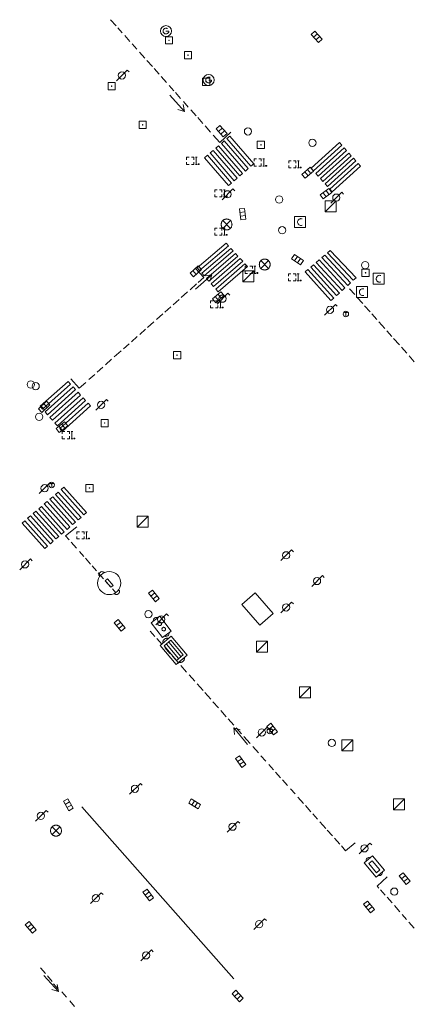
# Model space of a CAD drawing. Extents: x 704908 to 720853, y 4362597 to 4369964.
# Drawn here: x 716801 to 716855, y 4367573 to 4367709 of the extents above; entities that cross this region are included whole.
import ezdxf

# ---------------------------------------------------------------- set-up
doc = ezdxf.new("R2010")
doc.units = 0
doc.header["$MEASUREMENT"] = 0
for name, color, linetype, lineweight in [('CONTENEDORES RSU', 7, 'Continuous', 0), ('FAROLAS', 7, 'Continuous', 0), ('HORNACINA', 7, 'Continuous', 0), ('IMBORNAL', 5, 'Continuous', 0), ('MARCA VIAL', 7, 'Continuous', 0), ('OPERADORA DE CABLE', 7, 'Continuous', 0), ('POZO SANEAMIENTO', 7, 'Continuous', 0), ('REGISTRO DE AGUA POTABLE', 5, 'Continuous', 0), ('REGISTRO DE GAS', 7, 'Continuous', 0), ('REGISTRO DE SEMAFOROS', 7, 'Continuous', 0), ('REGISTRO ELECTRICO', 1, 'Continuous', 0), ('REGISTRO INDETERMINADO', 1, 'Continuous', 0), ('REGISTRO TELEFONIA', 6, 'Continuous', 0), ('REJA DE DESAGÜE', 7, 'Continuous', 0), ('SENTIDO DE CIRCULACIÓN', 7, 'Continuous', 0), ('SEÑALIZACIÓN VERTICAL', 7, 'Continuous', 0)]:
    doc.layers.add(name, color=color, linetype=linetype, lineweight=lineweight)

# ---------------------------------------------------------------- blocks, each defined once
blk = doc.blocks.new('484')
at = {"flags": 128}
blk.add_lwpolyline([(-0.37, -0.37), (0.37, 0.37), (0.5, 0.25)], dxfattribs=at)
blk.add_circle((0, 0), 0.25)
blk = doc.blocks.new('413_1')
blk.add_circle((0, 0), 0.25)
blk = doc.blocks.new('416')
at = {"layer": 'REGISTRO DE AGUA POTABLE'}
blk.add_circle((0, 0), 0.25, dxfattribs=at)
blk = doc.blocks.new('417')
at = {"layer": 'REGISTRO DE GAS', "flags": 128}
blk.add_lwpolyline([(0, 0), (0.2, 0), (0.2, -0.03), (0.19, -0.07), (0.17, -0.1), (0.15, -0.13), (0.13, -0.15), (0.1, -0.17), (0.07, -0.19), (0.03, -0.2), (0, -0.2), (-0.03, -0.2), (-0.07, -0.19), (-0.1, -0.17), (-0.13, -0.15), (-0.15, -0.13), (-0.17, -0.1), (-0.19, -0.07), (-0.2, -0.03), (-0.2, 0), (-0.2, 0.03), (-0.19, 0.07), (-0.17, 0.1), (-0.15, 0.13), (-0.13, 0.15), (-0.1, 0.17), (-0.07, 0.19), (-0.03, 0.2), (0, 0.2), (0.03, 0.2), (0.07, 0.19), (0.1, 0.17)], dxfattribs=at)
blk.add_lwpolyline([(0, 0), (0.2, 0), (0.2, -0.03), (0.19, -0.07), (0.17, -0.1), (0.15, -0.13), (0.13, -0.15), (0.1, -0.17), (0.07, -0.19), (0.03, -0.2), (0, -0.2), (-0.03, -0.2), (-0.07, -0.19), (-0.1, -0.17), (-0.13, -0.15), (-0.15, -0.13), (-0.17, -0.1), (-0.19, -0.07), (-0.2, -0.03), (-0.2, 0), (-0.2, 0.03), (-0.19, 0.07), (-0.17, 0.1), (-0.15, 0.13), (-0.13, 0.15), (-0.1, 0.17), (-0.07, 0.19), (-0.03, 0.2), (0, 0.2), (0.03, 0.2), (0.07, 0.19), (0.1, 0.17)], dxfattribs=at)
at = {"layer": 'REGISTRO DE GAS'}
blk.add_circle((0, 0), 0.38, dxfattribs=at)
blk.add_circle((0, 0), 0.38, dxfattribs=at)
blk = doc.blocks.new('423')
at = {"layer": 'REGISTRO ELECTRICO', "flags": 128}
for points in [[(0.38, 0), (0.37, -0.03), (0.37, -0.07), (0.36, -0.1), (0.35, -0.13), (0.34, -0.16), (0.33, -0.19), (0.31, -0.22), (0.29, -0.24), (0.27, -0.27), (0.24, -0.29), (0.22, -0.31), (0.19, -0.33), (0.16, -0.34), (0.13, -0.35), (0.1, -0.36), (0.07, -0.37), (0.03, -0.37), (0, -0.38), (-0.03, -0.37), (-0.07, -0.37), (-0.1, -0.36), (-0.13, -0.35), (-0.16, -0.34), (-0.19, -0.33), (-0.22, -0.31), (-0.24, -0.29), (-0.27, -0.27), (-0.29, -0.24), (-0.31, -0.22), (-0.33, -0.19), (-0.34, -0.16), (-0.35, -0.13), (-0.36, -0.1), (-0.37, -0.07), (-0.37, -0.03), (-0.38, 0), (-0.37, 0.03), (-0.37, 0.07), (-0.36, 0.1), (-0.35, 0.13), (-0.34, 0.16), (-0.33, 0.19), (-0.31, 0.22), (-0.29, 0.24), (-0.27, 0.27), (-0.24, 0.29), (-0.22, 0.31), (-0.19, 0.33), (-0.16, 0.34), (-0.13, 0.35), (-0.1, 0.36), (-0.07, 0.37), (-0.03, 0.37), (0, 0.38), (0.03, 0.37), (0.07, 0.37), (0.1, 0.36), (0.13, 0.35), (0.16, 0.34), (0.19, 0.33), (0.22, 0.31), (0.24, 0.29), (0.27, 0.27), (0.29, 0.24), (0.31, 0.22), (0.33, 0.19), (0.34, 0.16), (0.35, 0.13), (0.36, 0.1), (0.37, 0.07), (0.37, 0.03), (0.38, 0)], [(-0.27, -0.27), (0.27, 0.27)], [(-0.27, 0.27), (0.27, -0.27)]]:
    blk.add_lwpolyline(points, dxfattribs=at)
blk = doc.blocks.new('476')
at = {"layer": 'OPERADORA DE CABLE', "flags": 128}
for points in [[(-0.38, 0.38), (0.38, 0.38), (0.38, -0.38), (-0.38, -0.38), (-0.38, 0.38)], [(0.14, 0.22), (0.1, 0.23), (0.06, 0.24), (0.02, 0.23), (-0.02, 0.22), (-0.06, 0.2), (-0.09, 0.18), (-0.12, 0.15), (-0.14, 0.12), (-0.16, 0.08), (-0.17, 0.04), (-0.18, 0), (-0.17, -0.04), (-0.16, -0.08), (-0.14, -0.12), (-0.12, -0.15), (-0.09, -0.18), (-0.06, -0.2), (-0.02, -0.22), (0.02, -0.23), (0.06, -0.24), (0.1, -0.23), (0.14, -0.22)]]:
    blk.add_lwpolyline(points, dxfattribs=at)
blk = doc.blocks.new('411')
at = {"layer": 'REGISTRO INDETERMINADO', "flags": 128}
for points in [[(-0.248, -0.252), (0.252, -0.252), (0.252, 0.248), (-0.248, 0.248), (-0.248, -0.252)], [(0.002, 0.018), (0.007, 0.018), (0.012, 0.018), (0.012, 0.013), (0.017, 0.013), (0.017, 0.008), (0.017, 0.003), (0.017, -0.002), (0.017, -0.007), (0.012, -0.012), (0.007, -0.017), (0.002, -0.017), (-0.003, -0.017), (-0.008, -0.017), (-0.008, -0.012), (-0.013, -0.012), (-0.013, -0.007), (-0.018, -0.007), (-0.018, 0.003), (-0.018, 0.008), (-0.013, 0.013), (-0.008, 0.018), (-0.003, 0.018), (0.002, 0.018)]]:
    blk.add_lwpolyline(points, dxfattribs=at)
blk = doc.blocks.new('408')
at = {"layer": 'SEÑALIZACIÓN VERTICAL', "flags": 128}
for points in [[(-0.5, 0.25), (-0.67, 0.25), (-0.67, 0.08)], [(-0.17, 0.08), (-0.17, 0.25), (-0.34, 0.25)], [(-0.06, 0.25), (0.06, 0.25)], [(0, -0.25), (0, 0.25)], [(-0.67, -0.08), (-0.67, -0.25), (-0.5, -0.25)], [(-0.34, -0.25), (-0.17, -0.25), (-0.17, -0.08)], [(-0.06, -0.25), (0.06, -0.25)], [(0.13, -0.25), (0.13, -0.2), (0.2, -0.2), (0.2, -0.25), (0.13, -0.25)]]:
    blk.add_lwpolyline(points, dxfattribs=at)
blk = doc.blocks.new('419')
at = {"layer": 'REGISTRO DE SEMAFOROS', "flags": 128}
for points in [[(-0.38, -0.38), (0.38, 0.38)], [(-0.38, 0.38), (0.38, 0.38), (0.38, -0.38), (-0.38, -0.38), (-0.38, 0.38)]]:
    blk.add_lwpolyline(points, dxfattribs=at)
blk = doc.blocks.new('412')
at = {"layer": 'IMBORNAL'}
for p, q in [((-0.375, -0.25), (0.375, -0.25)), ((-0.375, -0.6), (0.375, -0.6)), ((0.375, -0.25), (0.375, -0.6))]:
    blk.add_line(p, q, dxfattribs=at)
at = {"layer": 'IMBORNAL', "flags": 128}
for points in [[(-0.375, -0.25), (-0.375, -0.6)], [(-0.125, -0.25), (-0.125, -0.6)], [(0.125, -0.25), (0.125, -0.6)]]:
    blk.add_lwpolyline(points, dxfattribs=at)
blk = doc.blocks.new('448')
at = {"color": 3, "flags": 128}
for points in [[(-0.85, 0), (0.85, 0), (0.85, -1), (-0.85, -1), (-0.85, 0)], [(-0.85, -0.75), (-0.87, -0.74), (-0.89, -0.72), (-0.91, -0.71), (-0.93, -0.69), (-0.94, -0.67), (-0.96, -0.65), (-0.97, -0.63), (-0.98, -0.61), (-0.99, -0.58), (-0.99, -0.56), (-1, -0.54), (-1, -0.51), (-1, -0.49), (-1, -0.46), (-0.99, -0.44), (-0.99, -0.42), (-0.98, -0.39), (-0.97, -0.37), (-0.96, -0.35), (-0.94, -0.33), (-0.93, -0.31), (-0.91, -0.29), (-0.89, -0.28), (-0.87, -0.26), (-0.85, -0.25)], [(-0.65, -0.2), (-0.65, -0.8), (0.65, -0.8), (0.65, -0.2)], [(-0.65, -0.2), (0.65, -0.2)], [(-0.65, -0.4), (0.65, -0.4)], [(-0.65, -0.6), (0.65, -0.6)], [(0.85, -0.25), (0.87, -0.26), (0.89, -0.28), (0.91, -0.29), (0.93, -0.31), (0.94, -0.33), (0.96, -0.35), (0.97, -0.37), (0.98, -0.39), (0.99, -0.42), (0.99, -0.44), (1, -0.46), (1, -0.49), (1, -0.51), (1, -0.54), (0.99, -0.56), (0.99, -0.58), (0.98, -0.61), (0.97, -0.63), (0.96, -0.65), (0.94, -0.67), (0.93, -0.69), (0.91, -0.71), (0.89, -0.72), (0.87, -0.74), (0.85, -0.75)], [(0.85, -0.75), (0.85, -0.5)], [(0.85, -0.75), (0.85, -0.5)]]:
    blk.add_lwpolyline(points, dxfattribs=at)
blk = doc.blocks.new('447')
at = {"color": 3, "flags": 128}
for points in [[(-0.77, -0.588), (-0.81, -0.598), (-0.84, -0.608), (-0.87, -0.618), (-0.9, -0.638), (-0.93, -0.668), (-0.95, -0.698), (-0.96, -0.728), (-0.97, -0.768), (-0.97, -0.798), (-0.97, -0.838), (-0.96, -0.868), (-0.95, -0.898), (-0.93, -0.928), (-0.9, -0.958), (-0.87, -0.978), (-0.84, -0.988), (-0.81, -0.998), (-0.77, -1.008)], [(0.77, -1.008), (0.81, -0.998), (0.84, -0.988), (0.87, -0.978), (0.9, -0.958), (0.93, -0.928), (0.95, -0.898), (0.96, -0.868), (0.97, -0.838), (0.97, -0.798), (0.97, -0.768), (0.96, -0.728), (0.95, -0.698), (0.93, -0.668), (0.9, -0.638), (0.87, -0.618), (0.84, -0.608), (0.81, -0.598), (0.77, -0.588)], [(-0.3, -0.898), (0.3, -0.898), (0.3, -0.698), (-0.3, -0.698), (-0.3, -0.898)]]:
    blk.add_lwpolyline(points, dxfattribs=at)
at = {"color": 3}
blk.add_circle((0, -0.798), 0.798, dxfattribs=at)
blk = doc.blocks.new('446')
at = {"color": 3, "flags": 128}
for points in [[(-0.64, 0), (0.64, 0), (0.64, -0.75), (-0.64, -0.75), (-0.64, 0)], [(-0.4, -0.53), (-0.4, -0.23), (0.43, -0.23), (0.43, -0.53)], [(0.43, -0.53), (-0.4, -0.53)]]:
    blk.add_lwpolyline(points, dxfattribs=at)
at = {"color": 3}
for centre, start, end in [((-0.557, -0.375), 114.03429, 245.96571), ((0.557, -0.375), 294.03429, 65.96571)]:
    blk.add_arc(centre, 0.203, start, end, dxfattribs=at)
blk = doc.blocks.new('PLASTICO')
at = {"color": 2, "linetype": 'Continuous', "flags": 128}
for points in [[(-0.64, -0.166), (-0.67, -0.156), (-0.7, -0.136), (-0.72, -0.106), (-0.74, -0.076), (-0.75, -0.046), (-0.76, -0.016), (-0.76, 0.014), (-0.76, 0.054), (-0.75, 0.084), (-0.74, 0.114), (-0.72, 0.144), (-0.7, 0.174), (-0.67, 0.194), (-0.64, 0.204)], [(-0.64, -0.356), (-0.64, 0.394), (0.64, 0.394), (0.64, -0.356), (-0.64, -0.356)], [(-0.11, 0.064), (-0.11, 0.034), (-0.12, 0.004), (-0.14, -0.016), (-0.17, -0.036), (-0.2, -0.056), (-0.23, -0.056), (-0.27, -0.056), (-0.3, -0.036), (-0.32, -0.016), (-0.34, 0.004), (-0.35, 0.034), (-0.36, 0.064), (-0.35, 0.104), (-0.34, 0.134), (-0.32, 0.154), (-0.3, 0.174), (-0.27, 0.194), (-0.23, 0.194), (-0.2, 0.194), (-0.17, 0.174), (-0.14, 0.154), (-0.12, 0.134), (-0.11, 0.104), (-0.11, 0.064)], [(0.36, 0.064), (0.35, 0.034), (0.34, 0.004), (0.32, -0.016), (0.3, -0.036), (0.27, -0.056), (0.23, -0.056), (0.2, -0.056), (0.17, -0.036), (0.14, -0.016), (0.12, 0.004), (0.11, 0.034), (0.11, 0.064), (0.11, 0.104), (0.12, 0.134), (0.14, 0.154), (0.17, 0.174), (0.2, 0.194), (0.23, 0.194), (0.27, 0.194), (0.3, 0.174), (0.32, 0.154), (0.34, 0.134), (0.35, 0.104), (0.36, 0.064)], [(0.64, 0.204), (0.67, 0.194), (0.7, 0.174), (0.72, 0.144), (0.74, 0.114), (0.75, 0.084), (0.76, 0.054), (0.76, 0.014), (0.76, -0.016), (0.75, -0.046), (0.74, -0.076), (0.72, -0.106), (0.7, -0.136), (0.67, -0.156), (0.64, -0.166)]]:
    blk.add_lwpolyline(points, dxfattribs=at)
blk = doc.blocks.new('418')
at = {"layer": 'REGISTRO TELEFONIA', "flags": 128}
for points in [[(-0.2, 0.19), (0.2, 0.19)], [(0, 0.19), (0, 0), (0, -0.25)]]:
    blk.add_lwpolyline(points, dxfattribs=at)
at = {"layer": 'REGISTRO TELEFONIA'}
blk.add_circle((0, 0), 0.38, dxfattribs=at)
blk = doc.blocks.new('426')
at = {"color": 0, "linetype": 'ByBlock', "lineweight": -2, "flags": 128}
for points in [[(1.5, 0), (0, 0)], [(1.1, -0.25), (1.5, 0), (1.1, 0.25)]]:
    blk.add_lwpolyline(points, dxfattribs=at)

msp = doc.modelspace()

# ---------------------------------------------------------------- linework, layer by layer
at = {"layer": 'HORNACINA', "flags": 128}
msp.add_lwpolyline([(716833.68, 4367625.34), (716831.19, 4367628.18), (716833.03, 4367629.79), (716835.52, 4367626.95), (716833.68, 4367625.34)], dxfattribs=at)
at = {"layer": 'MARCA VIAL'}
for p, q in [((716813.86, 4367708.03), (716813.1, 4367708.88)), ((716814.69, 4367707.09), (716814.1, 4367707.76)), ((716815.77, 4367705.89), (716815.05, 4367706.7)), ((716816.72, 4367704.82), (716816.06, 4367705.56)), ((716817.83, 4367703.57), (716817.1, 4367704.39)), ((716818.86, 4367702.41), (716818.1, 4367703.26)), ((716819.79, 4367701.37), (716819.11, 4367702.13)), ((716820.79, 4367700.24), (716820.07, 4367701.05)), ((716821.82, 4367699.08), (716821.16, 4367699.82)), ((716822.76, 4367698.02), (716822.04, 4367698.83)), ((716823.82, 4367696.83), (716823.16, 4367697.58)), ((716824.89, 4367695.63), (716824.15, 4367696.46)), ((716825.83, 4367694.57), (716825.11, 4367695.39)), ((716826.9, 4367693.37), (716826.13, 4367694.23)), ((716828.18, 4367691.93), (716827.27, 4367692.96)), ((716829.67, 4367693.35), (716828.18, 4367691.93)), ((716829.15, 4367692.48), (716829.54, 4367692.82)), ((716832.46, 4367688.65), (716829.15, 4367692.48)), ((716829.54, 4367692.82), (716832.85, 4367688.99)), ((716827.61, 4367691.16), (716828, 4367691.5)), ((716830.92, 4367687.33), (716827.61, 4367691.16)), ((716828, 4367691.5), (716831.31, 4367687.67)), ((716828.38, 4367691.82), (716828.77, 4367692.16)), ((716831.69, 4367687.99), (716828.38, 4367691.82)), ((716828.77, 4367692.16), (716832.08, 4367688.33)), ((716844.7, 4367691.92), (716840.78, 4367688.39)), ((716841.1, 4367688.02), (716845.02, 4367691.55)), ((716845.34, 4367691.2), (716841.42, 4367687.67)), ((716845.02, 4367691.55), (716844.7, 4367691.92)), ((716845.66, 4367690.83), (716845.34, 4367691.2)), ((716826.07, 4367689.84), (716826.46, 4367690.18)), ((716829.38, 4367686.01), (716826.07, 4367689.84)), ((716826.46, 4367690.18), (716829.77, 4367686.35)), ((716826.84, 4367690.5), (716827.23, 4367690.84)), ((716830.15, 4367686.67), (716826.84, 4367690.5)), ((716827.23, 4367690.84), (716830.54, 4367687.01)), ((716841.74, 4367687.3), (716845.66, 4367690.83)), ((716845.98, 4367690.48), (716842.06, 4367686.95)), ((716842.38, 4367686.58), (716846.3, 4367690.11)), ((716846.62, 4367689.76), (716842.7, 4367686.23)), ((716846.3, 4367690.11), (716845.98, 4367690.48)), ((716846.94, 4367689.39), (716846.62, 4367689.76)), ((716832.08, 4367688.33), (716831.69, 4367687.99)), ((716832.85, 4367688.99), (716832.46, 4367688.65)), ((716840.78, 4367688.39), (716841.1, 4367688.02)), ((716843.02, 4367685.86), (716846.94, 4367689.39)), ((716847.26, 4367689.04), (716843.34, 4367685.51)), ((716843.66, 4367685.14), (716847.58, 4367688.67)), ((716847.58, 4367688.67), (716847.26, 4367689.04)), ((716830.54, 4367687.01), (716830.15, 4367686.67)), ((716831.31, 4367687.67), (716830.92, 4367687.33)), ((716841.42, 4367687.67), (716841.74, 4367687.3)), ((716842.06, 4367686.95), (716842.38, 4367686.58)), ((716829.77, 4367686.35), (716829.38, 4367686.01)), ((716842.7, 4367686.23), (716843.02, 4367685.86)), ((716843.34, 4367685.51), (716843.66, 4367685.14)), ((716829.04, 4367678.04), (716825.03, 4367674.65)), ((716825.36, 4367674.28), (716829.37, 4367677.69)), ((716829.69, 4367677.33), (716825.68, 4367673.91)), ((716829.37, 4367677.69), (716829.04, 4367678.04)), ((716830.02, 4367676.98), (716829.69, 4367677.33)), ((716826.01, 4367673.54), (716830.02, 4367676.98)), ((716830.34, 4367676.62), (716826.33, 4367673.17)), ((716826.66, 4367672.8), (716830.67, 4367676.27)), ((716830.67, 4367676.27), (716830.34, 4367676.62)), ((716824.78, 4367674.61), (716825.98, 4367673.32)), ((716825.03, 4367674.65), (716825.36, 4367674.28)), ((716830.99, 4367675.91), (716826.98, 4367672.43)), ((716827.31, 4367672.06), (716831.32, 4367675.56)), ((716831.64, 4367675.2), (716827.63, 4367671.69)), ((716827.96, 4367671.32), (716831.97, 4367674.85)), ((716831.32, 4367675.56), (716830.99, 4367675.91)), ((716831.97, 4367674.85), (716831.64, 4367675.2)), ((716825.98, 4367673.32), (716825.19, 4367672.62)), ((716825.68, 4367673.91), (716826.01, 4367673.54)), ((716824.97, 4367672.43), (716824.06, 4367671.62)), ((716826.33, 4367673.17), (716826.66, 4367672.8)), ((716826.98, 4367672.43), (716827.31, 4367672.06)), ((716823.72, 4367671.32), (716822.83, 4367670.53)), ((716827.63, 4367671.69), (716827.96, 4367671.32)), ((716846.79, 4367670.95), (716846.06, 4367671.77)), ((716847.89, 4367669.71), (716847.08, 4367670.62)), ((716821.42, 4367669.28), (716820.57, 4367668.52)), ((716822.54, 4367670.27), (716821.72, 4367669.54)), ((716848.9, 4367668.57), (716848.14, 4367669.42)), ((716820.3, 4367668.29), (716819.42, 4367667.5)), ((716849.82, 4367667.53), (716849.13, 4367668.31)), ((716819.08, 4367667.2), (716818.2, 4367666.42)), ((716850.94, 4367666.26), (716850.11, 4367667.2)), ((716816.77, 4367665.15), (716815.98, 4367664.45)), ((716817.92, 4367666.17), (716817.11, 4367665.45)), ((716851.92, 4367665.15), (716851.21, 4367665.96)), ((716815.64, 4367664.14), (716814.88, 4367663.48)), ((716852.94, 4367664), (716852.15, 4367664.89)), ((716814.54, 4367663.17), (716813.61, 4367662.35)), ((716853.95, 4367662.86), (716853.23, 4367663.68)), ((716855, 4367661.67), (716854.28, 4367662.49)), ((716813.24, 4367662.02), (716812.4, 4367661.27)), ((716810.9, 4367659.94), (716810.1, 4367659.23)), ((716812.03, 4367660.94), (716811.26, 4367660.26)), ((716808.74, 4367658.02), (716807.61, 4367659.34)), ((716809.66, 4367658.84), (716808.74, 4367658.02)), ((716805.88, 4367643.71), (716805.49, 4367643.38)), ((716805.49, 4367643.38), (716808.63, 4367639.88)), ((716809.02, 4367640.21), (716805.88, 4367643.71)), ((716806.65, 4367644.37), (716806.26, 4367644.04)), ((716806.26, 4367644.04), (716809.4, 4367640.54)), ((716809.79, 4367640.87), (716806.65, 4367644.37)), ((716804.34, 4367642.39), (716803.95, 4367642.06)), ((716803.95, 4367642.06), (716807.09, 4367638.56)), ((716807.48, 4367638.89), (716804.34, 4367642.39)), ((716805.11, 4367643.05), (716804.72, 4367642.72)), ((716804.72, 4367642.72), (716807.86, 4367639.22)), ((716808.25, 4367639.55), (716805.11, 4367643.05)), ((716802.8, 4367641.07), (716802.41, 4367640.74)), ((716802.41, 4367640.74), (716805.55, 4367637.24)), ((716805.94, 4367637.57), (716802.8, 4367641.07)), ((716803.57, 4367641.73), (716803.18, 4367641.4)), ((716803.18, 4367641.4), (716806.32, 4367637.9)), ((716806.71, 4367638.23), (716803.57, 4367641.73)), ((716809.4, 4367640.54), (716809.79, 4367640.87)), ((716801.26, 4367639.75), (716800.87, 4367639.42)), ((716800.87, 4367639.42), (716804.01, 4367635.92)), ((716804.4, 4367636.25), (716801.26, 4367639.75)), ((716802.03, 4367640.41), (716801.64, 4367640.08)), ((716801.64, 4367640.08), (716804.78, 4367636.58)), ((716805.17, 4367636.91), (716802.03, 4367640.41)), ((716807.86, 4367639.22), (716808.25, 4367639.55)), ((716808.63, 4367639.88), (716809.02, 4367640.21)), ((716806.32, 4367637.9), (716806.71, 4367638.23)), ((716806.88, 4367637.67), (716808.42, 4367638.92)), ((716807.09, 4367638.56), (716807.48, 4367638.89)), ((716804.78, 4367636.58), (716805.17, 4367636.91)), ((716805.55, 4367637.24), (716805.94, 4367637.57)), ((716807.36, 4367637.12), (716806.88, 4367637.67)), ((716808.4, 4367635.95), (716807.66, 4367636.78)), ((716804.01, 4367635.92), (716804.4, 4367636.25)), ((716809.39, 4367634.83), (716808.79, 4367635.5)), ((716810.32, 4367633.77), (716809.62, 4367634.57)), ((716811.17, 4367632.82), (716810.55, 4367633.51)), ((716812.12, 4367631.74), (716811.38, 4367632.57)), ((716813.02, 4367630.71), (716812.36, 4367631.47)), ((716813.84, 4367629.79), (716813.34, 4367630.36)), ((716819.22, 4367623.78), (716818.57, 4367624.51)), ((716820.22, 4367622.65), (716819.48, 4367623.48)), ((716821.29, 4367621.44), (716820.58, 4367622.24)), ((716822.51, 4367620.08), (716821.64, 4367621.05)), ((716823.59, 4367618.86), (716822.78, 4367619.77)), ((716824.7, 4367617.61), (716823.94, 4367618.47)), ((716825.85, 4367616.32), (716825.04, 4367617.23)), ((716826.91, 4367615.12), (716826.09, 4367616.05)), ((716827.98, 4367613.91), (716827.22, 4367614.77)), ((716829.06, 4367612.7), (716828.31, 4367613.55)), ((716830.08, 4367611.56), (716829.32, 4367612.41)), ((716831.17, 4367610.33), (716830.42, 4367611.17)), ((716832.35, 4367609), (716831.49, 4367609.97)), ((716833.5, 4367607.71), (716832.72, 4367608.58)), ((716834.53, 4367606.56), (716833.84, 4367607.32)), ((716835.58, 4367605.37), (716834.93, 4367606.11)), ((716836.55, 4367604.29), (716835.87, 4367605.05)), ((716837.51, 4367603.22), (716836.8, 4367604.01)), ((716838.55, 4367602.05), (716837.91, 4367602.76)), ((716839.72, 4367600.73), (716838.94, 4367601.61)), ((716840.74, 4367599.59), (716839.98, 4367600.44)), ((716841.66, 4367598.55), (716841, 4367599.3)), ((716842.79, 4367597.29), (716841.97, 4367598.21)), ((716843.71, 4367596.26), (716843, 4367597.05)), ((716844.72, 4367595.12), (716844.01, 4367595.93)), ((716845.53, 4367594.22), (716844.94, 4367594.88)), ((716846.85, 4367595.3), (716845.53, 4367594.22)), ((716850.98, 4367588.08), (716850.33, 4367588.82)), ((716851.93, 4367587.01), (716851.24, 4367587.79)), ((716853.02, 4367585.77), (716852.25, 4367586.64)), ((716853.92, 4367584.74), (716853.32, 4367585.42)), ((716854.97, 4367583.55), (716854.26, 4367584.35)), ((716804.09, 4367577.29), (716803.44, 4367578.04)), ((716805.03, 4367576.17), (716804.38, 4367576.93)), ((716805.88, 4367575.11), (716805.23, 4367575.87)), ((716807, 4367573.99), (716806.35, 4367574.74)), ((716808.13, 4367572.74), (716807.47, 4367573.49))]:
    msp.add_line(p, q, dxfattribs=at)
at = {"layer": 'MARCA VIAL', "flags": 128}
for points in [[(716842.64, 4367676.39), (716842.25, 4367676.06), (716845.81, 4367672.22), (716846.2, 4367672.57), (716842.64, 4367676.39)], [(716843.41, 4367677.05), (716843.02, 4367676.72), (716846.58, 4367672.92), (716846.97, 4367673.27), (716843.41, 4367677.05)], [(716841.1, 4367675.07), (716840.71, 4367674.74), (716844.27, 4367670.82), (716844.66, 4367671.17), (716841.1, 4367675.07)], [(716841.87, 4367675.73), (716841.48, 4367675.4), (716845.04, 4367671.52), (716845.43, 4367671.87), (716841.87, 4367675.73)], [(716840.33, 4367674.41), (716839.94, 4367674.08), (716843.5, 4367670.12), (716843.89, 4367670.47), (716840.33, 4367674.41)], [(716803.37, 4367655.54), (716803.71, 4367655.15), (716807.56, 4367658.59), (716807.22, 4367658.97), (716803.37, 4367655.54)], [(716804.05, 4367654.77), (716804.39, 4367654.38), (716808.25, 4367657.84), (716807.91, 4367658.22), (716804.05, 4367654.77)], [(716804.73, 4367654), (716805.07, 4367653.61), (716808.94, 4367657.09), (716808.6, 4367657.47), (716804.73, 4367654)], [(716805.41, 4367653.23), (716805.75, 4367652.84), (716809.63, 4367656.34), (716809.29, 4367656.72), (716805.41, 4367653.23)], [(716806.09, 4367652.46), (716806.43, 4367652.07), (716810.32, 4367655.59), (716809.98, 4367655.97), (716806.09, 4367652.46)], [(716850.13, 4367589.05), (716849.88, 4367589.33), (716851.24, 4367590.59)]]:
    msp.add_lwpolyline(points, dxfattribs=at)
at = {"layer": 'REJA DE DESAGÜE'}
msp.add_line((716809.11, 4367600.28), (716830.1, 4367576.53), dxfattribs=at)

# ---------------------------------------------------------------- block references
at = {"layer": 'CONTENEDORES RSU', "color": 3, "yscale": 2}
for name, p, xscale, zscale, rotation in [('447', (716814.11, 4367632.19), 2.00000000028588, 2.00000000014294, 310.7999999943393), ('446', (716850.04, 4367592.52), 1.999999999975618, 1.999999999987809, 310.2899999992748)]:
    msp.add_blockref(name, p, dxfattribs=dict(at, xscale=xscale, zscale=zscale, rotation=rotation))
at = {"layer": 'CONTENEDORES RSU', "color": 7, "yscale": 2}
for name, p, xscale, zscale, rotation in [('PLASTICO', (716820.04, 4367625.08), 2.000000000305871, 2.000000000152935, 306.8699999946279), ('448', (716822.56, 4367622.51), 2.000000000050065, 2.000000000025032, 310.1300000004744)]:
    msp.add_blockref(name, p, dxfattribs=dict(at, xscale=xscale, zscale=zscale, rotation=rotation))
at = {"layer": 'FAROLAS', "color": 7, "xscale": 2, "yscale": 2, "zscale": 2}
for p in [(716814.66, 4367701.2), (716814.66, 4367701.2), (716829.23, 4367684.79), (716829.23, 4367684.79), (716844.24, 4367684.33), (716844.24, 4367684.33), (716828.53, 4367670.39), (716828.53, 4367670.39), (716843.37, 4367668.86), (716843.37, 4367668.86), (716811.78, 4367655.73), (716811.78, 4367655.73), (716803.99, 4367644.23), (716803.99, 4367644.23), (716837.32, 4367634.98), (716837.32, 4367634.98), (716801.29, 4367633.73), (716801.29, 4367633.73), (716841.58, 4367631.43), (716841.58, 4367631.43), (716837.31, 4367627.79), (716837.31, 4367627.79), (716820.07, 4367626.14), (716820.07, 4367626.14), (716833.97, 4367610.54), (716833.97, 4367610.54), (716816.46, 4367602.77), (716816.46, 4367602.77), (716803.46, 4367599.02), (716803.46, 4367599.02), (716829.93, 4367597.53), (716829.93, 4367597.53), (716848.12, 4367594.54), (716848.12, 4367594.54), (716811.05, 4367587.66), (716811.05, 4367587.66), (716833.6, 4367584.08), (716833.6, 4367584.08), (716817.99, 4367579.78), (716817.99, 4367579.78)]:
    msp.add_blockref('484', p, dxfattribs=at)
at = {"layer": 'IMBORNAL', "color": 5, "yscale": 2}
for p, xscale, zscale, rotation in [((716842.16, 4367707.1), 2.00000000023225, 2.000000000116125, 311.9799999958272), ((716829.04, 4367694.07), 2.000000000013865, 2.000000000006933, 311.5699999992823), ((716839.74, 4367688.41), 1.999999999797372, 1.999999999898686, 41.01999999434779), ((716843.34, 4367684.19), 2.00000000012928, 2.00000000006464, 216.7000000051084), ((716830.47, 4367681.96), 2.000000000426363, 2.000000000213181, 96.99999999769247), ((716838.41, 4367675.07), 1.99999999990539, 1.999999999952695, 146.3000000023134), ((716824.29, 4367674.8), 2.000000000275626, 2.000000000137813, 41.46000001062389), ((716827.39, 4367671.22), 2.000000000275626, 2.000000000137813, 41.46000001062389), ((716803.34, 4367656.09), 1.999999999961478, 1.999999999980739, 43.44999999687815), ((716806.9, 4367651.99), 1.999999999982192, 1.999999999991096, 218.0999999972086), ((716819.74, 4367629.91), 1.999999999851551, 1.999999999925776, 308.6500000046601), ((716813.7, 4367624.77), 2.000000000019948, 2.000000000009974, 129.4700000004019), ((716836.04, 4367611.52), 1.999999999808372, 1.999999999904186, 308.3300000038776), ((716830.35, 4367606.02), 2.000000000189113, 2.000000000094557, 124.989999997413), ((716807.99, 4367600.98), 2.000000000313966, 2.000000000156983, 299.3499999955459), ((716825.13, 4367601.41), 2.000000000163412, 2.000000000081706, 329.4699999915172), ((716854.33, 4367590.91), 1.999999999851551, 1.999999999925776, 308.6500000046601), ((716818.97, 4367588.62), 2.000000000109578, 2.000000000054789, 306.6699999988656), ((716848.08, 4367585.94), 2.000000000245926, 2.000000000122963, 128.3999999939336), ((716802.71, 4367584.21), 2.000000000216874, 2.000000000108437, 311.2799999947127), ((716831.26, 4367574.74), 2.000000000196025, 2.000000000098012, 312.3499999947669)]:
    msp.add_blockref('412', p, dxfattribs=dict(at, xscale=xscale, zscale=zscale, rotation=rotation))
at = {"layer": 'OPERADORA DE CABLE', "color": 7, "xscale": 2, "yscale": 2, "zscale": 2}
for p in [(716839.24, 4367680.96), (716839.24, 4367680.96), (716850.09, 4367673.13), (716850.09, 4367673.13), (716847.78, 4367671.29), (716847.78, 4367671.29)]:
    msp.add_blockref('476', p, dxfattribs=at)
at = {"layer": 'POZO SANEAMIENTO', "color": 7, "xscale": 2, "yscale": 2, "zscale": 2}
for p in [(716836.36, 4367684.08), (716836.36, 4367684.08), (716836.76, 4367679.83), (716836.76, 4367679.83), (716818.31, 4367626.86), (716818.31, 4367626.86), (716843.63, 4367609.09), (716843.63, 4367609.09), (716852.24, 4367588.57), (716852.24, 4367588.57)]:
    msp.add_blockref('413_1', p, dxfattribs=at)
at = {"layer": 'REGISTRO DE AGUA POTABLE', "color": 5, "xscale": 2, "yscale": 2, "zscale": 2}
for p in [(716832.05, 4367693.47), (716832.05, 4367693.47), (716840.94, 4367691.89), (716840.94, 4367691.89), (716848.22, 4367675.02), (716848.22, 4367675.02), (716802.09, 4367658.55), (716802.09, 4367658.55), (716802.76, 4367658.32), (716802.76, 4367658.32), (716803.24, 4367654.08), (716803.24, 4367654.08)]:
    msp.add_blockref('416', p, dxfattribs=at)
at = {"layer": 'REGISTRO DE GAS', "color": 7, "xscale": 2, "yscale": 2, "zscale": 2}
for p in [(716820.73, 4367707.31), (716820.73, 4367707.31), (716826.63, 4367700.56), (716826.63, 4367700.56)]:
    msp.add_blockref('417', p, dxfattribs=at)
at = {"layer": 'REGISTRO DE SEMAFOROS', "color": 7, "xscale": 2, "yscale": 2, "zscale": 2}
for p in [(716843.47, 4367683.11), (716832.11, 4367673.46), (716817.51, 4367639.62), (716817.51, 4367639.62), (716834, 4367622.36), (716834, 4367622.36), (716839.91, 4367616.05), (716839.91, 4367616.05), (716845.74, 4367608.76), (716845.74, 4367608.76), (716852.87, 4367600.61), (716852.87, 4367600.61)]:
    msp.add_blockref('419', p, dxfattribs=at)
at = {"layer": 'REGISTRO ELECTRICO', "color": 1, "xscale": 2, "yscale": 2, "zscale": 2}
for p in [(716829.1, 4367680.63), (716829.1, 4367680.63), (716834.36, 4367675.1), (716834.36, 4367675.1), (716805.56, 4367596.98), (716805.56, 4367596.98)]:
    msp.add_blockref('423', p, dxfattribs=at)
at = {"layer": 'REGISTRO INDETERMINADO', "color": 1, "xscale": 2, "yscale": 2, "zscale": 2}
for p in [(716821.15, 4367706.04), (716821.15, 4367706.04), (716823.77, 4367703.99), (716823.77, 4367703.99), (716826.29, 4367700.32), (716826.29, 4367700.32), (716813.24, 4367699.72), (716813.24, 4367699.72), (716817.52, 4367694.38), (716817.52, 4367694.38), (716833.83, 4367691.61), (716833.83, 4367691.61), (716848.28, 4367673.96), (716822.26, 4367662.59), (716822.26, 4367662.59), (716812.27, 4367653.23), (716812.27, 4367653.23), (716810.18, 4367644.25)]:
    msp.add_blockref('411', p, dxfattribs=at)
at = {"layer": 'REGISTRO TELEFONIA', "color": 6}
for p in [(716845.56, 4367668.27), (716804.97, 4367644.68), (716835.07, 4367610.73)]:
    msp.add_blockref('418', p, dxfattribs=at)
at = {"layer": 'SENTIDO DE CIRCULACIÓN', "yscale": 2}
for p, xscale, zscale, rotation in [((716821.29, 4367698.48), 2.000000000054557, 2.000000000027278, 311.4599999984183), ((716824.8, 4367671.72), 1.999999999768972, 1.999999999884486, 41.17999999173326), ((716831.99, 4367608.87), 1.999999999829835, 1.999999999914917, 129.5000000033118), ((716803.87, 4367577.01), 2.000000000042819, 2.000000000021409, 312.9100000001143)]:
    msp.add_blockref('426', p, dxfattribs=dict(at, xscale=xscale, zscale=zscale, rotation=rotation))
at = {"layer": 'SEÑALIZACIÓN VERTICAL', "color": 7, "xscale": 2, "yscale": 2, "zscale": 2}
for p in [(716824.92, 4367689.4), (716824.92, 4367689.4), (716834.23, 4367689.18), (716834.23, 4367689.18), (716839.01, 4367688.93), (716839.01, 4367688.93), (716828.8, 4367684.93), (716828.8, 4367684.93), (716828.8, 4367679.63), (716828.8, 4367679.63), (716833, 4367674.38), (716838.98, 4367673.33), (716838.98, 4367673.33), (716828.24, 4367669.61), (716807.76, 4367651.56), (716809.79, 4367637.74)]:
    msp.add_blockref('408', p, dxfattribs=at)

doc.saveas('drawing.dxf')
